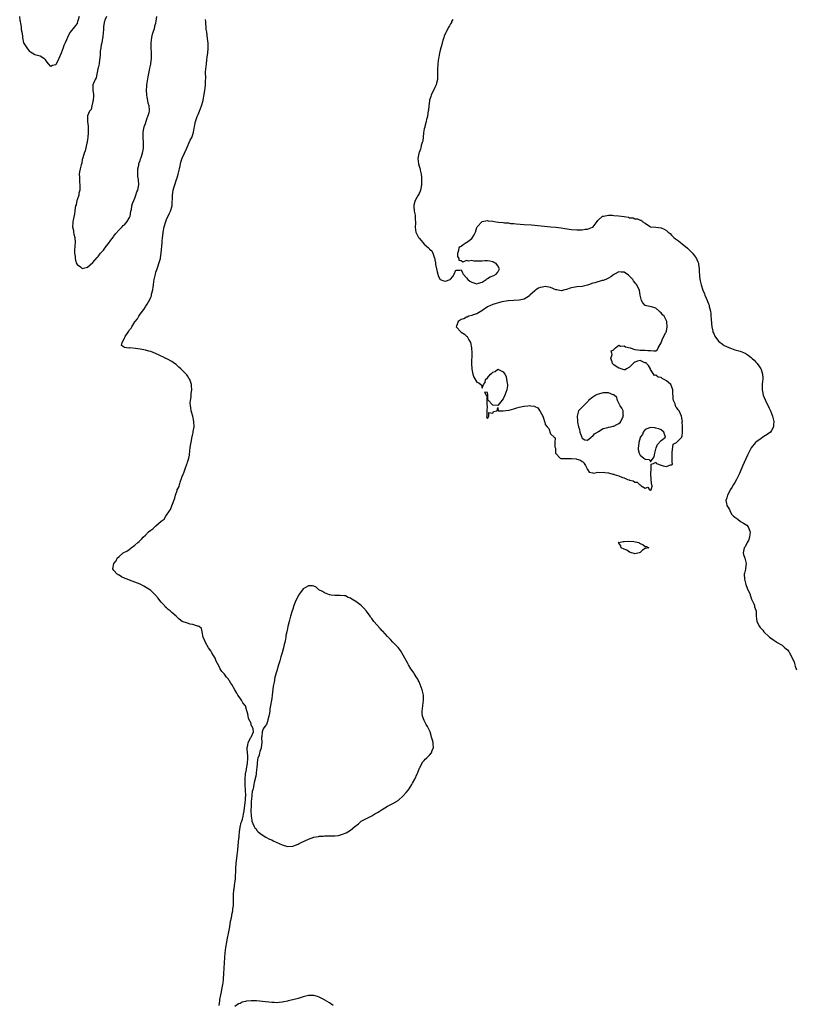
# Model space of a CAD drawing. Units: inches. Extents: x 2505000 to 2508000, y 1494000 to 1497000.
# Drawn here: x 2506215 to 2506510, y 1494953 to 1495328 of the extents above; entities that cross this region are included whole.
import ezdxf

# ---------------------------------------------------------------- set-up
doc = ezdxf.new("R2010")
doc.units = ezdxf.units.IN
doc.header["$MEASUREMENT"] = 0
doc.layers.add('LD25051494_10ft', color=62, linetype='Continuous')

msp = doc.modelspace()

# ---------------------------------------------------------------- linework, layer by layer
at = {"layer": 'LD25051494_10ft'}
for points, elevation in [([(2506237.77, 1495329), (2506237.31, 1495327.31), (2506237.17, 1495327), (2506237, 1495326.34), (2506236.41, 1495325.59), (2506236.02, 1495325), (2506234.44, 1495323), (2506233.83, 1495322.17), (2506233.39, 1495321), (2506233, 1495320.07), (2506232.52, 1495319), (2506232.01, 1495317.99), (2506231.68, 1495317), (2506231, 1495315.03), (2506230.11, 1495313), (2506229, 1495310.61), (2506227.65, 1495310.35), (2506227, 1495309.94), (2506226.19, 1495311), (2506225.64, 1495311.64), (2506225, 1495312.48), (2506224.75, 1495312.75), (2506224.42, 1495313), (2506223, 1495313.87), (2506221, 1495314.35), (2506219.94, 1495315), (2506219.37, 1495315.37), (2506219, 1495315.67), (2506217.99, 1495317), (2506217, 1495318.52), (2506216.74, 1495319), (2506216.34, 1495321), (2506216.35, 1495321.65), (2506216.18, 1495323), (2506215.9, 1495323.9), (2506215.85, 1495325), (2506215.64, 1495326.36), (2506215.48, 1495327), (2506215.4, 1495327.4), (2506215.2, 1495329)], 7190), ([(2506248.14, 1495329), (2506247.52, 1495327.52), (2506247.4, 1495327), (2506247.36, 1495326.64), (2506247.09, 1495325), (2506247, 1495323.79), (2506246.97, 1495323), (2506246.8, 1495321.2), (2506246.77, 1495321), (2506246.69, 1495320.69), (2506246.41, 1495319), (2506246.2, 1495318.2), (2506246.04, 1495317), (2506245.83, 1495315.83), (2506245.78, 1495315), (2506245.76, 1495314.24), (2506245.38, 1495311.38), (2506245.35, 1495311), (2506245, 1495309.39), (2506244.96, 1495309.04), (2506244.3, 1495305.7), (2506243.84, 1495305), (2506243.05, 1495303), (2506243.03, 1495301), (2506243.25, 1495299.25), (2506243.24, 1495298.76), (2506243.1, 1495297), (2506243, 1495296.7), (2506242.66, 1495295), (2506242.33, 1495293.67), (2506241.78, 1495293), (2506241, 1495291.14), (2506240.97, 1495291), (2506241.03, 1495289), (2506241.27, 1495287.27), (2506241.26, 1495286.74), (2506241.29, 1495285), (2506241.13, 1495282.87), (2506241, 1495282.31), (2506240.87, 1495281.13), (2506240.76, 1495280.76), (2506240.13, 1495277.87), (2506239.75, 1495277), (2506239.17, 1495275.17), (2506239.12, 1495274.88), (2506239, 1495274.58), (2506238.78, 1495273.22), (2506238.54, 1495272.54), (2506238.22, 1495271), (2506237.96, 1495269.96), (2506237.84, 1495269), (2506237.91, 1495267.91), (2506237.93, 1495267), (2506237.98, 1495266.02), (2506238.12, 1495265), (2506238.06, 1495263), (2506237.74, 1495261.74), (2506237.64, 1495261), (2506237, 1495259.3), (2506236.92, 1495259), (2506236.61, 1495257.39), (2506236.47, 1495257), (2506236.32, 1495256.32), (2506236.13, 1495255), (2506236.03, 1495253.97), (2506235.49, 1495251.49), (2506235.43, 1495251), (2506235.42, 1495250.58), (2506235.32, 1495249), (2506235.63, 1495247.63), (2506235.69, 1495247), (2506235.83, 1495246.17), (2506236.11, 1495245), (2506236.23, 1495243), (2506236.22, 1495241.78), (2506236.05, 1495240.05), (2506236.09, 1495239), (2506236.3, 1495237.7), (2506236.32, 1495237), (2506236.38, 1495236.38), (2506236.85, 1495235), (2506237, 1495234.63), (2506238.26, 1495233.74), (2506239, 1495233.2), (2506241, 1495233.69), (2506243, 1495235.38), (2506244.64, 1495237.36), (2506245, 1495237.75), (2506245.97, 1495239), (2506247, 1495240.18), (2506248.23, 1495241.77), (2506249, 1495242.63), (2506249.9, 1495243.9), (2506250.8, 1495245.2), (2506251, 1495245.42), (2506251.62, 1495246.38), (2506253, 1495247.92), (2506254.11, 1495249), (2506254.53, 1495249.47), (2506255, 1495249.82), (2506255.55, 1495250.45), (2506256.1, 1495251), (2506257, 1495252.53), (2506257.17, 1495253), (2506257.51, 1495255), (2506257.65, 1495255.65), (2506257.86, 1495257), (2506258.07, 1495257.93), (2506258.54, 1495259), (2506259, 1495259.96), (2506259.36, 1495261), (2506259.68, 1495262.32), (2506260.05, 1495263), (2506260.37, 1495264.37), (2506260.43, 1495265), (2506260.31, 1495267), (2506260.16, 1495268.16), (2506260.13, 1495269), (2506260.17, 1495269.83), (2506260.16, 1495271), (2506260.46, 1495272.46), (2506260.54, 1495273), (2506260.62, 1495273.38), (2506261, 1495274.19), (2506261.17, 1495274.83), (2506261.37, 1495275.37), (2506261.86, 1495277), (2506262.14, 1495278.14), (2506262.27, 1495279), (2506262.27, 1495280.27), (2506262.25, 1495281), (2506262.1, 1495283), (2506262.14, 1495284.14), (2506262.15, 1495285), (2506262.44, 1495286.44), (2506262.52, 1495287), (2506263, 1495288.3), (2506263.62, 1495290.38), (2506263.96, 1495291), (2506264.42, 1495292.42), (2506264.56, 1495293), (2506264.53, 1495293.47), (2506264.39, 1495295), (2506264.03, 1495296.03), (2506263.85, 1495297), (2506263.65, 1495298.35), (2506263.52, 1495299), (2506263.45, 1495301), (2506263.54, 1495302.46), (2506263.59, 1495303), (2506263.71, 1495303.71), (2506263.98, 1495306.02), (2506264.55, 1495308.55), (2506264.65, 1495309.35), (2506265, 1495310.79), (2506265.04, 1495311.04), (2506265.26, 1495313), (2506265.29, 1495315.29), (2506265.19, 1495317), (2506265.18, 1495318.82), (2506265.19, 1495319), (2506265.44, 1495321), (2506265.71, 1495322.29), (2506265.92, 1495323), (2506266.41, 1495324.41), (2506266.56, 1495325), (2506266.62, 1495325.38), (2506267, 1495326.48), (2506267.14, 1495327.14), (2506267.31, 1495329)], 7200), ([(2506291.03, 1494953), (2506291.31, 1494954.69), (2506291.27, 1494955), (2506291.29, 1494955.29), (2506291.63, 1494957), (2506291.89, 1494958.11), (2506292.03, 1494959), (2506292.26, 1494960.26), (2506292.41, 1494961), (2506292.5, 1494961.5), (2506292.67, 1494963), (2506292.82, 1494965.18), (2506293.18, 1494971.18), (2506293.31, 1494973), (2506293.56, 1494975), (2506293.9, 1494977), (2506294.08, 1494977.92), (2506294.75, 1494981), (2506295.08, 1494982.92), (2506295.39, 1494985), (2506295.65, 1494986.35), (2506296.01, 1494988.01), (2506296.2, 1494989), (2506296.27, 1494989.73), (2506296.43, 1494991), (2506296.49, 1494992.49), (2506296.53, 1494995), (2506296.66, 1494997), (2506296.69, 1494997.31), (2506297, 1494999.61), (2506297.17, 1495001), (2506297.27, 1495002.74), (2506297.32, 1495003.32), (2506297.39, 1495005), (2506297.54, 1495007), (2506297.85, 1495010.15), (2506298.1, 1495012.1), (2506298.24, 1495013.76), (2506298.39, 1495015), (2506298.56, 1495016.56), (2506298.59, 1495017), (2506298.59, 1495017.41), (2506298.77, 1495019), (2506299, 1495020.76), (2506299.42, 1495022.58), (2506299.61, 1495023), (2506299.87, 1495023.87), (2506300.18, 1495025), (2506300.33, 1495025.67), (2506300.55, 1495027), (2506300.82, 1495029.18), (2506300.98, 1495031), (2506301, 1495031.72), (2506301.15, 1495033), (2506301, 1495034.64), (2506300.9, 1495037.1), (2506300.89, 1495039), (2506301.03, 1495041), (2506301.36, 1495042.64), (2506301.41, 1495043), (2506301.81, 1495045), (2506301.97, 1495047), (2506301.87, 1495047.87), (2506301.7, 1495050.3), (2506301.68, 1495051), (2506301.93, 1495051.93), (2506302.06, 1495053), (2506303, 1495054.8), (2506303.15, 1495055), (2506304.1, 1495057), (2506303.9, 1495058.1), (2506303.61, 1495059), (2506303.35, 1495059.35), (2506303, 1495060.51), (2506302.79, 1495060.79), (2506302.23, 1495062.23), (2506301.99, 1495063), (2506301.91, 1495063.91), (2506301.59, 1495065), (2506301, 1495066.89), (2506300.92, 1495067), (2506300.02, 1495068.02), (2506299.5, 1495069), (2506299, 1495069.81), (2506298.14, 1495071), (2506297.69, 1495071.69), (2506297, 1495072.97), (2506295.8, 1495075), (2506295.49, 1495075.49), (2506295, 1495076.34), (2506294.7, 1495076.7), (2506294.54, 1495077), (2506293.75, 1495077.76), (2506293, 1495078.97), (2506291.99, 1495079.99), (2506291.43, 1495081), (2506291, 1495081.88), (2506290.42, 1495083), (2506289.83, 1495083.83), (2506289.51, 1495085), (2506288.24, 1495087), (2506287.81, 1495087.81), (2506286.99, 1495088.99), (2506285.84, 1495091), (2506285.56, 1495091.56), (2506284.98, 1495093.02), (2506284.55, 1495095), (2506284.32, 1495096.32), (2506283.39, 1495097), (2506283, 1495097.2), (2506282.77, 1495097.23), (2506281, 1495097.79), (2506280.02, 1495097.98), (2506279, 1495098.27), (2506277, 1495098.99), (2506275.87, 1495099.87), (2506275, 1495100.65), (2506274.68, 1495101), (2506273, 1495102.39), (2506272.34, 1495103), (2506271.58, 1495103.58), (2506271, 1495104.15), (2506270.55, 1495104.55), (2506270.23, 1495105), (2506269, 1495106.3), (2506268.51, 1495107), (2506267.8, 1495107.8), (2506266.83, 1495109), (2506265, 1495110.73), (2506264.61, 1495111), (2506263.68, 1495111.68), (2506262.42, 1495112.42), (2506261, 1495113.14), (2506259, 1495113.92), (2506257, 1495114.61), (2506256.09, 1495115), (2506255.31, 1495115.31), (2506253.94, 1495115.94), (2506253, 1495116.52), (2506252.67, 1495116.67), (2506252.21, 1495117), (2506251, 1495118.34), (2506250.66, 1495119), (2506251.01, 1495121), (2506251.93, 1495122.07), (2506252.29, 1495123), (2506253, 1495123.67), (2506254.57, 1495125), (2506256.17, 1495125.83), (2506257, 1495126.51), (2506257.3, 1495126.7), (2506257.55, 1495127), (2506259, 1495128), (2506260.06, 1495129), (2506260.61, 1495129.39), (2506261, 1495129.8), (2506261.67, 1495130.33), (2506262.09, 1495131), (2506263, 1495131.83), (2506264.16, 1495133), (2506265, 1495133.64), (2506265.81, 1495134.19), (2506266.52, 1495135), (2506267, 1495135.34), (2506269, 1495137.12), (2506270.08, 1495137.92), (2506270.8, 1495139), (2506272.19, 1495141), (2506272.48, 1495141.52), (2506273, 1495142.99), (2506274.18, 1495145.82), (2506274.46, 1495147), (2506275, 1495148.7), (2506275.12, 1495149), (2506275.76, 1495150.24), (2506275.93, 1495151), (2506276.37, 1495152.37), (2506276.72, 1495153.28), (2506277, 1495154.16), (2506277.29, 1495154.71), (2506277.36, 1495155), (2506277.53, 1495155.53), (2506278.16, 1495157), (2506278.73, 1495158.73), (2506278.84, 1495159), (2506279, 1495159.58), (2506279.47, 1495161), (2506279.76, 1495162.24), (2506279.93, 1495163.93), (2506280.06, 1495165), (2506280.19, 1495165.81), (2506280.32, 1495167), (2506280.63, 1495168.63), (2506281, 1495170.33), (2506281.15, 1495170.85), (2506281.19, 1495171.19), (2506281.46, 1495173), (2506281.38, 1495175), (2506280.96, 1495176.96), (2506280.41, 1495179), (2506280.26, 1495180.26), (2506280.09, 1495181), (2506280.06, 1495181.94), (2506280.13, 1495183), (2506280.34, 1495184.34), (2506280.42, 1495185.58), (2506280.63, 1495187), (2506280.56, 1495188.56), (2506280.52, 1495189), (2506279.82, 1495191), (2506279.5, 1495191.5), (2506279, 1495192.35), (2506278.69, 1495192.69), (2506278.45, 1495193), (2506277, 1495194.5), (2506276.41, 1495195), (2506275.7, 1495195.7), (2506274.63, 1495196.63), (2506274.08, 1495197), (2506273, 1495197.78), (2506271.37, 1495198.63), (2506270.9, 1495198.9), (2506270.7, 1495199), (2506269.61, 1495199.61), (2506269, 1495199.84), (2506268.25, 1495200.25), (2506266.83, 1495200.83), (2506265, 1495201.55), (2506264.27, 1495201.73), (2506263, 1495202.11), (2506261, 1495202.49), (2506259.23, 1495202.77), (2506257.06, 1495202.94), (2506257, 1495202.93), (2506255.74, 1495203), (2506255.07, 1495203.07), (2506255, 1495203.18), (2506253.92, 1495203.92), (2506254.13, 1495205), (2506255, 1495206.72), (2506255.11, 1495206.89), (2506255.11, 1495207), (2506255.26, 1495207.26), (2506256.45, 1495209), (2506256.7, 1495209.3), (2506257, 1495209.84), (2506257.52, 1495210.48), (2506257.79, 1495211), (2506259, 1495212.87), (2506259.09, 1495213), (2506259.95, 1495214.05), (2506260.51, 1495215), (2506261, 1495215.74), (2506261.93, 1495217), (2506262.43, 1495217.57), (2506263, 1495218.57), (2506263.21, 1495218.79), (2506263.63, 1495219.63), (2506264.68, 1495221.32), (2506265, 1495222.23), (2506265.25, 1495222.75), (2506265.35, 1495223.35), (2506265.8, 1495225), (2506265.99, 1495226.01), (2506266.08, 1495227), (2506266.24, 1495228.24), (2506266.37, 1495229), (2506266.49, 1495229.51), (2506266.78, 1495231), (2506267, 1495231.78), (2506267.4, 1495233), (2506267.86, 1495234.14), (2506268.14, 1495235), (2506268.58, 1495236.58), (2506268.72, 1495237), (2506268.76, 1495237.24), (2506269, 1495239), (2506269.35, 1495243), (2506269.41, 1495243.41), (2506269.54, 1495245), (2506269.64, 1495245.63), (2506269.77, 1495247), (2506270.15, 1495249), (2506270.71, 1495251), (2506271, 1495251.74), (2506272.01, 1495253.99), (2506272.57, 1495255), (2506273.16, 1495257), (2506273.31, 1495261), (2506273.59, 1495263), (2506273.81, 1495263.81), (2506274.11, 1495265), (2506274.82, 1495267), (2506275, 1495267.57), (2506275.49, 1495269), (2506275.91, 1495271), (2506276.19, 1495272.19), (2506276.34, 1495273), (2506276.46, 1495273.54), (2506277, 1495275.1), (2506277.83, 1495277), (2506278.61, 1495278.61), (2506279, 1495279.53), (2506279.67, 1495281), (2506280.01, 1495281.99), (2506280.6, 1495283), (2506281, 1495284.11), (2506281.25, 1495285), (2506281.49, 1495286.51), (2506281.62, 1495287), (2506281.79, 1495287.79), (2506282.02, 1495289), (2506282.71, 1495291), (2506283, 1495291.65), (2506283.49, 1495293), (2506284.26, 1495295), (2506284.92, 1495297), (2506285, 1495297.29), (2506285.37, 1495299.37), (2506285.63, 1495301), (2506285.72, 1495301.72), (2506285.85, 1495303), (2506285.83, 1495303.83), (2506285.9, 1495306.1), (2506285.84, 1495307), (2506285.87, 1495307.87), (2506285.95, 1495309), (2506286.15, 1495311), (2506286.35, 1495312.35), (2506286.43, 1495313.57), (2506286.67, 1495315), (2506286.88, 1495316.88), (2506286.87, 1495318.87), (2506286.65, 1495320.65), (2506286.28, 1495323), (2506286.14, 1495324.14), (2506285.92, 1495327), (2506285.88, 1495327.88)], 7190), ([(2506379.86, 1495327.86), (2506379.37, 1495327), (2506379.32, 1495326.68), (2506379, 1495326.2), (2506378.61, 1495325.39), (2506378.3, 1495325), (2506377.41, 1495323.41), (2506377.2, 1495322.8), (2506377, 1495322.61), (2506376.55, 1495321.45), (2506376.41, 1495321), (2506376.18, 1495320.18), (2506375.82, 1495319), (2506375.66, 1495318.34), (2506375, 1495316.22), (2506374.74, 1495315), (2506374.49, 1495313.51), (2506374.36, 1495313), (2506374.25, 1495312.25), (2506374.11, 1495311), (2506374.03, 1495309), (2506374.06, 1495307), (2506373.99, 1495305), (2506373.63, 1495303.63), (2506373.5, 1495303), (2506373, 1495302.03), (2506371.58, 1495299), (2506371.45, 1495298.55), (2506371, 1495297.19), (2506370.95, 1495296.95), (2506370.73, 1495295), (2506370.59, 1495293.41), (2506370.52, 1495293), (2506370.39, 1495292.39), (2506370.16, 1495291), (2506369.85, 1495289.85), (2506369.68, 1495289), (2506369.2, 1495287.2), (2506369.15, 1495286.85), (2506369, 1495286.24), (2506368.74, 1495284.74), (2506368.39, 1495281.61), (2506368.23, 1495281), (2506367.86, 1495279.86), (2506367.67, 1495279), (2506367.53, 1495278.47), (2506367, 1495277.32), (2506366.9, 1495277), (2506366.87, 1495276.87), (2506366.55, 1495275), (2506366.75, 1495273), (2506367, 1495272.12), (2506367.32, 1495271.32), (2506367.4, 1495271), (2506367.48, 1495270.52), (2506367.84, 1495269), (2506367.9, 1495267.9), (2506367.95, 1495266.05), (2506367.9, 1495265), (2506367.63, 1495263.63), (2506367.57, 1495263), (2506367.44, 1495262.56), (2506367, 1495261.72), (2506366.65, 1495261), (2506366.13, 1495260.13), (2506365.5, 1495259), (2506365.38, 1495258.62), (2506365, 1495257.19), (2506364.96, 1495257), (2506365, 1495256.58), (2506365.17, 1495255.17), (2506365.17, 1495255), (2506365.48, 1495253.48), (2506365.54, 1495253), (2506365.58, 1495251.58), (2506365.64, 1495251), (2506365.67, 1495250.33), (2506365.55, 1495249), (2506365.68, 1495247.68), (2506365.82, 1495247), (2506366.21, 1495246.21), (2506366.75, 1495245), (2506367, 1495244.65), (2506367.8, 1495243.8), (2506368.39, 1495243), (2506369, 1495242.46), (2506370.53, 1495241), (2506370.8, 1495240.8), (2506371, 1495240.54), (2506371.84, 1495239.84), (2506372.23, 1495239), (2506372.86, 1495237.14), (2506372.94, 1495236.94), (2506373, 1495236.46), (2506373.27, 1495235.27), (2506373.3, 1495234.7), (2506373.6, 1495233), (2506373.9, 1495231.9), (2506374.09, 1495231), (2506374.32, 1495230.32), (2506374.99, 1495228.99), (2506376.43, 1495228.43), (2506377, 1495228.29), (2506378.88, 1495229), (2506379, 1495229.1), (2506379.84, 1495230.16), (2506380.41, 1495231), (2506381, 1495232.58), (2506382.51, 1495232.51), (2506383, 1495232.6), (2506383.55, 1495231.55), (2506383.72, 1495231), (2506385, 1495229.64), (2506385.54, 1495229), (2506386.35, 1495228.35), (2506387, 1495227.96), (2506387.77, 1495227.77), (2506389, 1495227.36), (2506389.56, 1495227.56), (2506391, 1495227.93), (2506392.54, 1495229), (2506392.79, 1495229.21), (2506393, 1495229.32), (2506394.05, 1495229.95), (2506395.46, 1495230.54), (2506396.3, 1495231), (2506397, 1495231.82), (2506397.54, 1495233), (2506397, 1495234.14), (2506396.29, 1495235), (2506395.46, 1495235.46), (2506395, 1495235.75), (2506393.92, 1495235.92), (2506393, 1495236.02), (2506392.05, 1495236.05), (2506391, 1495235.93), (2506390.01, 1495236.01), (2506387.99, 1495235.99), (2506387, 1495236.14), (2506385.91, 1495235.91), (2506385, 1495236.14), (2506383.59, 1495235.59), (2506383, 1495236.02), (2506382.25, 1495236.25), (2506382.3, 1495237), (2506381.76, 1495237.76), (2506381.75, 1495239), (2506382.07, 1495240.07), (2506382.3, 1495241), (2506382.56, 1495241.44), (2506383, 1495241.62), (2506383.71, 1495242.29), (2506384.86, 1495243), (2506385, 1495243.07), (2506387, 1495244.61), (2506387.33, 1495245), (2506387.99, 1495246.01), (2506388.4, 1495247), (2506389, 1495248.76), (2506389.12, 1495249), (2506390.97, 1495251), (2506391, 1495251.03), (2506393, 1495251.45), (2506393.33, 1495251.33), (2506395, 1495251.13), (2506395.1, 1495251.1), (2506395.58, 1495251), (2506397.26, 1495250.74), (2506399, 1495250.61), (2506399.51, 1495250.49), (2506401, 1495250.46), (2506401.7, 1495250.3), (2506403, 1495250.23), (2506403.88, 1495250.12), (2506407, 1495249.92), (2506409.71, 1495249.71), (2506417.07, 1495249), (2506419, 1495248.84), (2506421, 1495248.64), (2506422.42, 1495248.42), (2506425, 1495247.99), (2506427, 1495247.83), (2506427.88, 1495247.88), (2506429, 1495247.85), (2506430.09, 1495248.09), (2506431, 1495248.15), (2506432.88, 1495248.88), (2506433, 1495248.91), (2506433.14, 1495249), (2506434, 1495250), (2506434.67, 1495251), (2506435, 1495251.43), (2506436.75, 1495253), (2506436.9, 1495253.09), (2506437, 1495253.11), (2506437.11, 1495253.11), (2506439, 1495253.47), (2506440.56, 1495253.44), (2506441, 1495253.34), (2506442.84, 1495253.16), (2506443.96, 1495253), (2506445, 1495252.88), (2506446.64, 1495252.64), (2506447, 1495252.48), (2506448.36, 1495252.36), (2506449, 1495252), (2506450.03, 1495252.03), (2506451, 1495251.5), (2506451.5, 1495251.5), (2506451.8, 1495251), (2506453, 1495250.4), (2506454.92, 1495249), (2506455, 1495248.97), (2506457, 1495248.82), (2506459, 1495248.59), (2506460.11, 1495248.11), (2506461, 1495247.65), (2506461.37, 1495247.37), (2506461.74, 1495247), (2506462.43, 1495246.43), (2506463, 1495245.89), (2506463.86, 1495245), (2506464.49, 1495244.49), (2506465.63, 1495243.63), (2506466.41, 1495243), (2506467, 1495242.59), (2506469, 1495240.95), (2506469.96, 1495239.96), (2506471, 1495239.01), (2506472.4, 1495237), (2506472.61, 1495236.61), (2506473, 1495235.69), (2506473.18, 1495235.18), (2506473.21, 1495235), (2506473.22, 1495234.78), (2506473.45, 1495233), (2506473.53, 1495231.53), (2506473.54, 1495231), (2506473.59, 1495230.41), (2506473.74, 1495229), (2506473.99, 1495227.99), (2506474.19, 1495227), (2506474.87, 1495224.87), (2506475.51, 1495223.51), (2506475.66, 1495223), (2506476.11, 1495221.89), (2506476.51, 1495221), (2506477, 1495219.7), (2506477.22, 1495219.22), (2506477.31, 1495218.69), (2506477.74, 1495217), (2506477.88, 1495215.88), (2506477.97, 1495215), (2506478.02, 1495214.02), (2506478.15, 1495212.15), (2506478.26, 1495211), (2506478.66, 1495209.34), (2506478.73, 1495209), (2506478.8, 1495208.8), (2506479, 1495208.44), (2506479.47, 1495207.47), (2506479.72, 1495207), (2506481, 1495205.41), (2506482.35, 1495204.35), (2506483, 1495203.88), (2506483.65, 1495203.65), (2506485, 1495203.02), (2506485.09, 1495203), (2506487, 1495202.29), (2506488.01, 1495201.99), (2506489, 1495201.71), (2506490.99, 1495201), (2506492.16, 1495200.16), (2506493.29, 1495199.29), (2506493.64, 1495199), (2506494.32, 1495198.32), (2506495, 1495197.6), (2506495.54, 1495197), (2506496.19, 1495196.19), (2506496.93, 1495195), (2506497, 1495194.8), (2506497.54, 1495193), (2506497.61, 1495191.61), (2506497.61, 1495191), (2506497.57, 1495190.43), (2506497.44, 1495189), (2506497.39, 1495187.39), (2506497.41, 1495187), (2506497.54, 1495186.46), (2506497.83, 1495185), (2506498.15, 1495184.15), (2506498.65, 1495183), (2506500.1, 1495180.1), (2506500.58, 1495179), (2506501, 1495178), (2506501.36, 1495177), (2506501.82, 1495175), (2506501.71, 1495173.71), (2506501.76, 1495173), (2506501, 1495171.53), (2506500.57, 1495171), (2506499.7, 1495170.3), (2506497.62, 1495169), (2506497, 1495168.59), (2506495, 1495167.12), (2506494.86, 1495167), (2506493.26, 1495165), (2506492.23, 1495163), (2506491.84, 1495162.16), (2506489.99, 1495158.01), (2506489, 1495155.85), (2506488.65, 1495155), (2506487.71, 1495153), (2506487, 1495151.82), (2506486.55, 1495151), (2506485.85, 1495149.85), (2506485.3, 1495149), (2506485, 1495148.32), (2506484.2, 1495147), (2506483.97, 1495146.03), (2506483.67, 1495145), (2506483.82, 1495143.82), (2506484.02, 1495143), (2506485, 1495141.5), (2506485.12, 1495141.12), (2506485.76, 1495139.76), (2506486.49, 1495139), (2506487, 1495138.63), (2506488.19, 1495137.81), (2506489.22, 1495137), (2506490.29, 1495136.29), (2506491, 1495135.95), (2506491.55, 1495135.55), (2506492.04, 1495135), (2506492.69, 1495133.31), (2506492.85, 1495133), (2506492.63, 1495131), (2506492.2, 1495129.8), (2506491.78, 1495129), (2506491, 1495127.4), (2506490.64, 1495127), (2506490.26, 1495125), (2506490.38, 1495124.38), (2506490.88, 1495123), (2506491, 1495122.54), (2506491.28, 1495121), (2506491.12, 1495119.12), (2506491.14, 1495119), (2506491.12, 1495118.88), (2506491, 1495118.3), (2506490.7, 1495117.3), (2506490.64, 1495117), (2506490.68, 1495115), (2506491, 1495114.05), (2506491.26, 1495113), (2506491.69, 1495111.69), (2506492.83, 1495109.17), (2506492.89, 1495109), (2506492.9, 1495108.9), (2506493, 1495108.72), (2506493.4, 1495107.4), (2506493.66, 1495107), (2506494.3, 1495105.7), (2506494.48, 1495105), (2506494.48, 1495104.48), (2506495, 1495103.26), (2506495.05, 1495103.05), (2506495.08, 1495103), (2506495.1, 1495102.9), (2506495.12, 1495101), (2506495.33, 1495099), (2506496.41, 1495097), (2506496.69, 1495096.69), (2506497.61, 1495095.61), (2506498.11, 1495095), (2506500.17, 1495093), (2506501.85, 1495091.85), (2506503, 1495091.12), (2506503.16, 1495091), (2506505, 1495089.97), (2506506.09, 1495089), (2506506.59, 1495088.59), (2506507, 1495088.18), (2506507.53, 1495087.53), (2506507.83, 1495087), (2506508.93, 1495084.93), (2506509.54, 1495083.54), (2506510, 1495082), (2506510.53, 1495080.53)], 7180), ([(2506334.38, 1494953), (2506333, 1494953.94), (2506331.19, 1494955), (2506331.08, 1494955.08), (2506329.8, 1494955.8), (2506329, 1494956.14), (2506328.35, 1494956.35), (2506327, 1494956.73), (2506325, 1494956.78), (2506323, 1494956.31), (2506321, 1494955.64), (2506319, 1494955.1), (2506317.26, 1494954.74), (2506317, 1494954.65), (2506315.59, 1494954.41), (2506315, 1494954.2), (2506313.86, 1494954.14), (2506313, 1494953.97), (2506311.93, 1494954.07), (2506311, 1494954.09), (2506307.49, 1494954.51), (2506305.27, 1494954.73), (2506303.2, 1494954.8), (2506301.39, 1494954.61), (2506301, 1494954.49), (2506299.82, 1494954.18), (2506299, 1494953.79), (2506298.4, 1494953.6), (2506297, 1494952.54)], 7190)]:
    msp.add_lwpolyline(points, dxfattribs=dict(at, elevation=elevation))
for points, elevation in [([(2506465.48, 1495179.48), (2506465, 1495180.15), (2506464.62, 1495180.62), (2506464.29, 1495181.71), (2506463.71, 1495183), (2506463.6, 1495183.6), (2506463.52, 1495186.48), (2506463.49, 1495187), (2506463, 1495188.42), (2506462.68, 1495189), (2506461.77, 1495189.77), (2506461, 1495190.51), (2506460.16, 1495191), (2506459.39, 1495191.39), (2506459, 1495191.69), (2506457.89, 1495191.89), (2506457, 1495192.62), (2506456.49, 1495192.49), (2506455, 1495194.79), (2506454.93, 1495195), (2506454.26, 1495196.26), (2506453.44, 1495197), (2506453.3, 1495197.3), (2506453, 1495197.35), (2506452.55, 1495197.45), (2506451, 1495198.12), (2506450.07, 1495197.93), (2506449, 1495197.59), (2506448.66, 1495197.34), (2506448.44, 1495197), (2506447, 1495195.62), (2506445.8, 1495195), (2506445.36, 1495194.64), (2506445, 1495194.66), (2506443.86, 1495195), (2506443.21, 1495195.21), (2506443, 1495195.25), (2506441.89, 1495195.89), (2506441, 1495196.59), (2506440.76, 1495196.76), (2506440.58, 1495197), (2506440.38, 1495197.62), (2506439.96, 1495199), (2506440.41, 1495200.41), (2506440.34, 1495201), (2506440.08, 1495201.92), (2506441, 1495202.19), (2506441.24, 1495202.76), (2506441.63, 1495203), (2506443, 1495204.07), (2506443.57, 1495203.57), (2506445, 1495203.72), (2506445.42, 1495203.42), (2506447.21, 1495203), (2506449, 1495202.33), (2506451, 1495202.11), (2506451.88, 1495202.12), (2506453, 1495202.17), (2506453.98, 1495202.02), (2506455, 1495201.97), (2506456.19, 1495201.81), (2506457, 1495201.92), (2506457.67, 1495202.33), (2506457.91, 1495203), (2506459, 1495204.9), (2506459.57, 1495206.43), (2506460.82, 1495208.82), (2506460.9, 1495209), (2506461, 1495209.36), (2506461.28, 1495211), (2506461.12, 1495213), (2506461, 1495213.29), (2506460.13, 1495215), (2506459.55, 1495215.55), (2506459, 1495216.34), (2506458.59, 1495216.59), (2506458.24, 1495217), (2506457, 1495218.08), (2506455.36, 1495218.64), (2506453.43, 1495219), (2506453.08, 1495219.08), (2506453, 1495219.13), (2506452.08, 1495220.08), (2506451.59, 1495221), (2506451, 1495223), (2506450.76, 1495224.76), (2506449.83, 1495227), (2506449.37, 1495227.37), (2506449, 1495227.86), (2506448.47, 1495228.47), (2506448.25, 1495229), (2506447, 1495230.26), (2506446.59, 1495230.59), (2506446.16, 1495231), (2506445.43, 1495231.43), (2506445, 1495231.73), (2506443.8, 1495231.8), (2506443, 1495231.87), (2506441.24, 1495231), (2506441.09, 1495230.91), (2506441, 1495230.87), (2506439.96, 1495230.04), (2506439, 1495229.52), (2506437.97, 1495229), (2506437, 1495228.65), (2506436.55, 1495228.55), (2506433.76, 1495227.76), (2506433, 1495227.54), (2506431.37, 1495227), (2506431, 1495226.85), (2506429.55, 1495226.45), (2506429, 1495226.34), (2506427, 1495226.18), (2506425, 1495225.87), (2506424.38, 1495225.62), (2506423, 1495225.13), (2506422.45, 1495225), (2506421, 1495224.61), (2506419.4, 1495225), (2506419, 1495225.08), (2506417, 1495225.89), (2506415, 1495226.29), (2506413.92, 1495226.08), (2506413, 1495225.89), (2506412.38, 1495225.62), (2506411.35, 1495225), (2506411, 1495224.7), (2506409.14, 1495223), (2506409, 1495222.83), (2506407, 1495221.46), (2506405, 1495221.07), (2506402.97, 1495220.97), (2506401, 1495220.85), (2506400.85, 1495220.85), (2506398.43, 1495220.43), (2506395, 1495219.46), (2506393.91, 1495219), (2506393.29, 1495218.71), (2506393, 1495218.53), (2506390.92, 1495217.08), (2506389, 1495215.94), (2506387.52, 1495215.52), (2506387, 1495215.3), (2506385.88, 1495215), (2506385.28, 1495214.72), (2506385, 1495214.69), (2506383.96, 1495214.04), (2506383, 1495213.77), (2506381.89, 1495213), (2506381.18, 1495211.18), (2506381.14, 1495211), (2506382.97, 1495209), (2506384.22, 1495208.22), (2506385, 1495207.44), (2506385.25, 1495207.25), (2506385.43, 1495207), (2506385.93, 1495206.07), (2506386.55, 1495205), (2506386.95, 1495203), (2506387, 1495201), (2506386.97, 1495196.97), (2506387.03, 1495195.03), (2506387.06, 1495194.94), (2506387.42, 1495193), (2506387.84, 1495191.84), (2506389, 1495189.91), (2506389.72, 1495189.72), (2506390.46, 1495189), (2506390.78, 1495188.78), (2506391, 1495187.72), (2506391.46, 1495189), (2506392.17, 1495189.83), (2506392.31, 1495191), (2506393, 1495191.57), (2506394.1, 1495193), (2506394.62, 1495193.38), (2506395, 1495193.71), (2506395.98, 1495194.02), (2506397, 1495194.94), (2506397.19, 1495194.81), (2506399, 1495193.93), (2506399.59, 1495193), (2506400.06, 1495192.06), (2506400.3, 1495191), (2506400.47, 1495189.53), (2506400.62, 1495189), (2506400.59, 1495188.59), (2506400.31, 1495187), (2506399.62, 1495185), (2506399, 1495183.55), (2506398.48, 1495183), (2506397, 1495181.04), (2506396.92, 1495181.08), (2506395, 1495181.24), (2506393.17, 1495183.17), (2506393.19, 1495185), (2506393, 1495185.97), (2506391.88, 1495186.12), (2506392.55, 1495185), (2506392.76, 1495184.76), (2506392.82, 1495181.18), (2506392.87, 1495181), (2506392.88, 1495180.88), (2506392.81, 1495179), (2506392.81, 1495177.19), (2506392.62, 1495176.62), (2506393, 1495176.13), (2506393.57, 1495177), (2506393.57, 1495178.43), (2506395, 1495178.15), (2506395.25, 1495178.75), (2506396.7, 1495179), (2506397, 1495180.37), (2506397.08, 1495179.08), (2506399, 1495179), (2506401, 1495179.25), (2506401.26, 1495179.26), (2506403, 1495179.87), (2506404.17, 1495180.17), (2506405, 1495180.46), (2506406.85, 1495180.85), (2506407, 1495180.88), (2506408.41, 1495181), (2506409, 1495181.08), (2506409.45, 1495181), (2506410.82, 1495180.82), (2506411, 1495180.72), (2506412.18, 1495180.18), (2506413, 1495178.78), (2506413.99, 1495177), (2506414.32, 1495176.32), (2506414.68, 1495175), (2506414.77, 1495174.77), (2506415, 1495173.91), (2506415.74, 1495173), (2506416.33, 1495172.33), (2506417, 1495170.32), (2506418.4, 1495169), (2506418.72, 1495168.72), (2506418.65, 1495167), (2506418.63, 1495165.37), (2506418.82, 1495164.82), (2506418.92, 1495163), (2506419, 1495162.77), (2506420.62, 1495161), (2506420.89, 1495160.89), (2506421, 1495160.92), (2506422.94, 1495160.94), (2506423, 1495160.96), (2506425, 1495160.95), (2506426.77, 1495160.77), (2506427, 1495160.69), (2506428.34, 1495160.34), (2506429, 1495159.74), (2506429.47, 1495159.47), (2506429.74, 1495159), (2506430.3, 1495158.3), (2506430.88, 1495157), (2506430.9, 1495156.9), (2506431, 1495156.72), (2506431.72, 1495155.72), (2506433, 1495155.5), (2506433.4, 1495155.4), (2506435, 1495155.72), (2506435.65, 1495155.65), (2506437, 1495155.78), (2506437.66, 1495155.66), (2506439, 1495155.49), (2506439.4, 1495155.4), (2506440.64, 1495155), (2506441, 1495154.91), (2506441.15, 1495154.85), (2506443, 1495154.28), (2506444.29, 1495153.71), (2506445, 1495153.52), (2506446.24, 1495153), (2506446.81, 1495152.81), (2506447, 1495152.69), (2506448.41, 1495152.41), (2506449, 1495151.96), (2506449.89, 1495151.89), (2506450.85, 1495151), (2506450.95, 1495150.95), (2506451, 1495150.9), (2506451.44, 1495150.56), (2506453, 1495149.66), (2506454.02, 1495150.02), (2506454.56, 1495149), (2506454.88, 1495148.88), (2506455, 1495148.72), (2506455.25, 1495149), (2506455.65, 1495150.35), (2506455.5, 1495151), (2506455.35, 1495151.35), (2506455.08, 1495154.92), (2506455.08, 1495155), (2506455.14, 1495155.14), (2506455.25, 1495157), (2506455.21, 1495158.79), (2506456.14, 1495159), (2506457, 1495159.53), (2506457.15, 1495159.15), (2506457.31, 1495159), (2506459, 1495158.4), (2506459.82, 1495158.18), (2506461, 1495157.91), (2506462.56, 1495158.56), (2506463, 1495158.46), (2506463.29, 1495158.71), (2506463.3, 1495159), (2506463.23, 1495159.23), (2506463.25, 1495161), (2506463.16, 1495163), (2506463.24, 1495163.24), (2506463.58, 1495166.42), (2506464.86, 1495167), (2506465, 1495167.08), (2506466.84, 1495169), (2506466.9, 1495169.1), (2506467, 1495169.55), (2506467.15, 1495170.85), (2506467.13, 1495171.13), (2506467.13, 1495173), (2506467.07, 1495174.93), (2506467.08, 1495175.08), (2506467, 1495175.59), (2506466.73, 1495177), (2506465.85, 1495179)], 7180), ([(2506444.12, 1495180.12), (2506443.49, 1495181), (2506442.44, 1495183), (2506442.12, 1495184.12), (2506441.2, 1495185), (2506441, 1495185.14), (2506440.83, 1495185.17), (2506439, 1495185.89), (2506438.17, 1495185.83), (2506437, 1495185.87), (2506434.71, 1495185.29), (2506434.19, 1495185), (2506433, 1495184.27), (2506431.45, 1495183), (2506431.27, 1495182.73), (2506431, 1495182.45), (2506429.5, 1495181), (2506429, 1495180.39), (2506427.67, 1495179), (2506427.47, 1495178.53), (2506427.09, 1495177), (2506427.23, 1495175.23), (2506427.23, 1495175), (2506427.27, 1495174.73), (2506427.64, 1495173), (2506427.93, 1495171.93), (2506428.11, 1495171), (2506428.82, 1495169), (2506428.88, 1495168.88), (2506429, 1495168.71), (2506430.06, 1495168.06), (2506431, 1495167.92), (2506432.41, 1495169), (2506432.68, 1495169.32), (2506433, 1495169.39), (2506433.73, 1495170.27), (2506434.88, 1495171), (2506435, 1495171.09), (2506435.18, 1495171.18), (2506437, 1495172.31), (2506438.75, 1495172.75), (2506439, 1495172.83), (2506439.96, 1495173), (2506440.82, 1495173.18), (2506441, 1495173.19), (2506442.21, 1495173.79), (2506443, 1495174.21), (2506443.43, 1495174.57), (2506443.71, 1495175), (2506444.36, 1495176.36), (2506444.68, 1495177), (2506444.63, 1495177.37), (2506444.54, 1495179)], 7180), ([(2506452.49, 1495161), (2506452.8, 1495160.8), (2506453, 1495160.71), (2506454.54, 1495160.54), (2506455, 1495159.71), (2506455.94, 1495161), (2506456.41, 1495161.59), (2506456.56, 1495163), (2506457.08, 1495165), (2506457.69, 1495166.31), (2506459, 1495167.72), (2506460.64, 1495169), (2506460.58, 1495169.42), (2506460.06, 1495171), (2506459, 1495171.78), (2506458.18, 1495172.18), (2506457, 1495172.49), (2506456.62, 1495172.62), (2506455, 1495172.67), (2506454.56, 1495172.56), (2506453, 1495171.93), (2506452.22, 1495171), (2506451.9, 1495170.1), (2506451.11, 1495169), (2506451, 1495168.72), (2506450.51, 1495167), (2506450.43, 1495165.57), (2506450.29, 1495165), (2506450.35, 1495164.35), (2506450.62, 1495163), (2506451, 1495162.16)], 7180), ([(2506443.76, 1495127.76), (2506443, 1495128.76), (2506442.94, 1495128.94), (2506442.83, 1495129), (2506442.96, 1495129.04), (2506443, 1495129.04), (2506444.61, 1495129.39), (2506445, 1495129.37), (2506446.47, 1495129.53), (2506448.65, 1495129.35), (2506449.21, 1495129.21), (2506450.5, 1495129), (2506450.78, 1495128.78), (2506452.16, 1495128.16), (2506453, 1495127.43), (2506453.43, 1495127.43), (2506454.28, 1495127), (2506453, 1495126.73), (2506451.89, 1495126.11), (2506451, 1495125.13), (2506450.7, 1495125), (2506449, 1495124.73), (2506448.8, 1495124.8), (2506447.71, 1495125), (2506447, 1495125.32), (2506446.03, 1495126.03), (2506445, 1495126.43), (2506443.78, 1495127)], 7180), ([(2506308.8, 1495017), (2506310.21, 1495016.21), (2506311, 1495015.9), (2506311.57, 1495015.57), (2506315, 1495014.01), (2506317, 1495013.44), (2506319, 1495013.53), (2506321, 1495014.33), (2506321.42, 1495014.58), (2506322.19, 1495015), (2506325, 1495016.26), (2506327, 1495016.91), (2506328.77, 1495017.23), (2506329, 1495017.29), (2506330.61, 1495017.39), (2506331, 1495017.44), (2506332.59, 1495017.41), (2506333, 1495017.45), (2506334.56, 1495017.44), (2506335, 1495017.51), (2506336.34, 1495017.66), (2506337.91, 1495018.09), (2506339.33, 1495018.67), (2506339.96, 1495019), (2506341, 1495019.62), (2506342.59, 1495021), (2506343.95, 1495022.05), (2506344.97, 1495023), (2506347, 1495024.09), (2506348.75, 1495025), (2506349, 1495025.11), (2506350.22, 1495025.78), (2506351, 1495026.16), (2506351.52, 1495026.48), (2506353, 1495027.47), (2506355, 1495028.73), (2506355.54, 1495029), (2506357, 1495029.78), (2506359, 1495030.92), (2506361, 1495032.64), (2506362.1, 1495033.9), (2506362.94, 1495035), (2506364.29, 1495037), (2506364.55, 1495037.45), (2506365.43, 1495039), (2506366.31, 1495041), (2506366.49, 1495041.51), (2506367.07, 1495043), (2506367.16, 1495043.16), (2506368.39, 1495045.61), (2506369, 1495046.15), (2506369.35, 1495046.65), (2506369.8, 1495047), (2506371, 1495048.16), (2506371.69, 1495049), (2506372.04, 1495049.96), (2506372.49, 1495051), (2506372.33, 1495052.33), (2506372.31, 1495053), (2506372.12, 1495053.88), (2506371.79, 1495055), (2506371.59, 1495055.59), (2506371.22, 1495057), (2506371, 1495057.58), (2506370.27, 1495059), (2506369.74, 1495059.74), (2506369, 1495061.28), (2506368.32, 1495063), (2506368.14, 1495064.14), (2506368.13, 1495065), (2506368.25, 1495065.75), (2506368.39, 1495067), (2506368.73, 1495069), (2506368.7, 1495071), (2506368.21, 1495073), (2506367.48, 1495075), (2506367, 1495076.02), (2506366.66, 1495076.66), (2506366.51, 1495077), (2506365.92, 1495077.92), (2506365.17, 1495079.17), (2506365, 1495079.43), (2506364.33, 1495080.33), (2506363.9, 1495081), (2506363, 1495082.54), (2506362.71, 1495083), (2506362.12, 1495084.12), (2506361.6, 1495085), (2506361, 1495086.1), (2506360.43, 1495087), (2506359.91, 1495087.91), (2506359, 1495089.02), (2506357.07, 1495091.07), (2506357, 1495091.13), (2506356.1, 1495092.1), (2506355, 1495093.2), (2506353.22, 1495095.22), (2506353, 1495095.44), (2506352.26, 1495096.26), (2506349.87, 1495099), (2506349, 1495100.12), (2506348.6, 1495100.6), (2506348.36, 1495101), (2506347, 1495102.94), (2506346.03, 1495104.03), (2506345, 1495105.08), (2506343, 1495106.57), (2506341.47, 1495107.47), (2506341, 1495107.86), (2506340.12, 1495108.12), (2506339, 1495108.71), (2506338.71, 1495108.71), (2506337, 1495108.86), (2506335, 1495108.83), (2506333.64, 1495109), (2506333.1, 1495109.1), (2506333, 1495109.13), (2506331, 1495109.91), (2506330.3, 1495110.3), (2506328.97, 1495111), (2506327.95, 1495111.95), (2506327, 1495112.43), (2506326.55, 1495112.55), (2506325, 1495112.56), (2506323.89, 1495111.89), (2506323, 1495111.33), (2506321.96, 1495110.04), (2506321.23, 1495109), (2506321, 1495108.61), (2506320.22, 1495107), (2506319.45, 1495105), (2506319, 1495103.63), (2506318.77, 1495103), (2506318.15, 1495101), (2506317.6, 1495099), (2506317.14, 1495097), (2506317, 1495096.31), (2506316.69, 1495095), (2506316.4, 1495093.6), (2506316.32, 1495093), (2506316.18, 1495092.18), (2506315.93, 1495091), (2506315.74, 1495090.26), (2506315.48, 1495089), (2506315, 1495087.02), (2506314.42, 1495085.58), (2506314.04, 1495084.04), (2506313.52, 1495082.48), (2506313, 1495080.23), (2506312.23, 1495077.77), (2506311.95, 1495075.95), (2506311.6, 1495074.4), (2506311.14, 1495071), (2506311, 1495069.74), (2506310.87, 1495069), (2506310.55, 1495067), (2506310.3, 1495065.7), (2506310.24, 1495065), (2506310.12, 1495064.12), (2506309.89, 1495063), (2506309.54, 1495061.54), (2506309.4, 1495061), (2506309, 1495059.8), (2506308.35, 1495059), (2506307.79, 1495058.21), (2506307.36, 1495057), (2506307.29, 1495055.29), (2506307.17, 1495054.83), (2506307.21, 1495053), (2506307.05, 1495051.05), (2506307, 1495050.78), (2506306.43, 1495049.57), (2506306.36, 1495049), (2506306.18, 1495048.18), (2506305.75, 1495047), (2506305.57, 1495046.43), (2506305.46, 1495045), (2506305.37, 1495043.37), (2506305.24, 1495042.76), (2506305.09, 1495041), (2506305, 1495040.14), (2506304.3, 1495037.7), (2506304.24, 1495037), (2506304.11, 1495036.11), (2506303.8, 1495035), (2506303.61, 1495034.39), (2506303.45, 1495033), (2506303.3, 1495031.3), (2506303.21, 1495030.79), (2506303.13, 1495029), (2506303.08, 1495026.92), (2506303.15, 1495025), (2506303.39, 1495023.39), (2506303.47, 1495023), (2506303.88, 1495022.12), (2506304.31, 1495021), (2506304.56, 1495020.56), (2506305, 1495020.22), (2506305.43, 1495019.43), (2506305.89, 1495019), (2506307, 1495018.14)], 7190)]:
    msp.add_lwpolyline(points, close=True, dxfattribs=dict(at, elevation=elevation))

doc.saveas('drawing.dxf')
